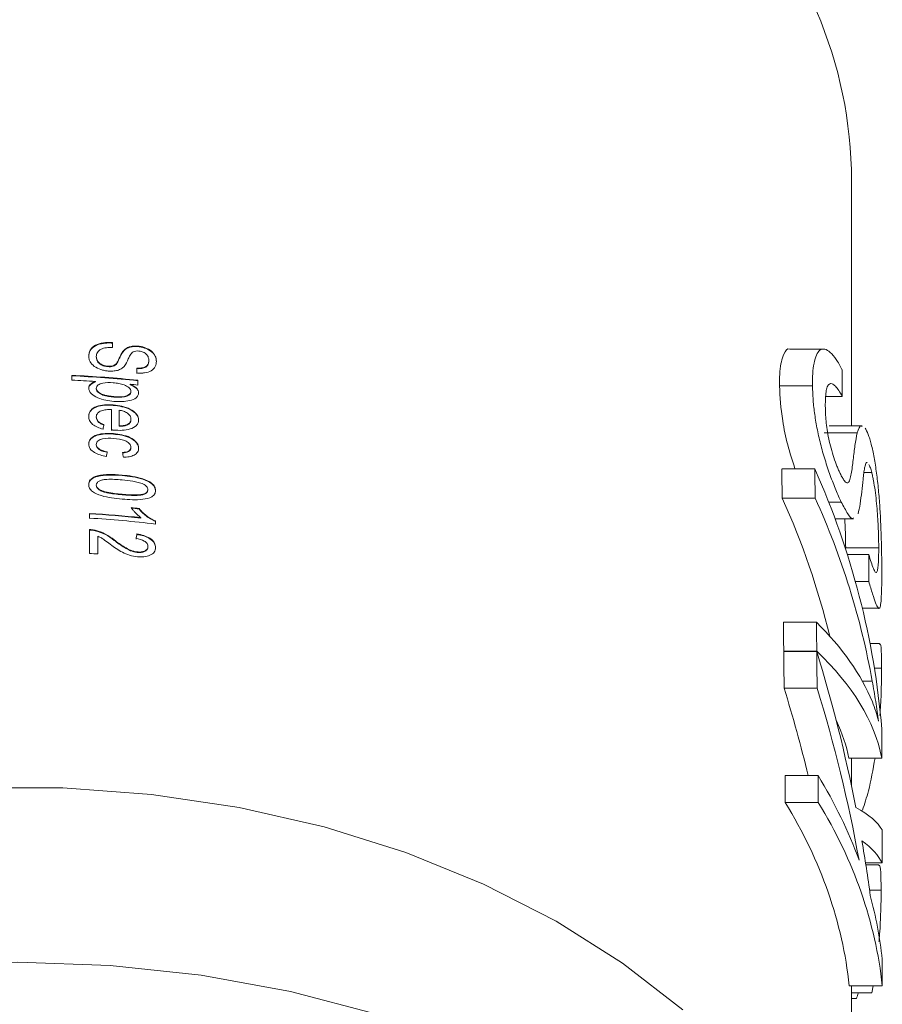
# Model space of a CAD drawing. Units: millimetres. Extents: x -215 to 652, y -163 to 370.
# Drawn here: x 166 to 192, y -14 to 16 of the extents above; entities that cross this region are included whole.
import ezdxf

# ---------------------------------------------------------------- set-up
doc = ezdxf.new("R2010")
doc.units = ezdxf.units.MM
doc.linetypes.add('PHANTOM', pattern=[12.7, 6.35, -1.27, 1.27, -1.27, 1.27, -1.27])

msp = doc.modelspace()

# ---------------------------------------------------------------- linework, layer by layer
at = {"color": 7, "linetype": 'Continuous', "lineweight": 15}
for p, q in [((191.478, 3.453), (191.478, 10.892)), ((169.087, 5.972), (169.087, 5.827)), ((169.44, 5.731), (169.44, 5.745)), ((169.873, 5.849), (169.873, 5.863)), ((190.624, 5.777), (189.619, 5.777)), ((168.6, 5.533), (168.6, 5.547)), ((170.189, 5.415), (170.189, 5.429)), ((168.949, 5.243), (168.949, 5.257)), ((169.219, 5.337), (169.219, 5.351)), ((169.83, 5.052), (169.83, 5.197)), ((169.83, 5.183), (169.83, 5.197)), ((169.83, 5.183), (169.83, 5.038)), ((167.856, 4.835), (167.856, 4.98)), ((167.856, 4.966), (167.856, 4.98)), ((167.856, 4.966), (167.856, 4.835)), ((168.578, 4.78), (168.578, 4.794)), ((169.856, 4.832), (169.856, 4.686)), ((168.6, 4.573), (168.6, 4.587)), ((169.624, 4.695), (169.624, 4.71)), ((169.651, 4.481), (169.651, 4.495)), ((190.294, 4.66), (189.294, 4.66)), ((191.195, 4.344), (190.693, 4.344)), ((169.061, 3.328), (169.061, 3.943)), ((169.061, 3.929), (169.061, 3.943)), ((169.061, 3.929), (169.061, 3.313)), ((169.113, 4.07), (169.113, 4.084)), ((169.292, 3.924), (169.292, 3.453)), ((168.6, 3.712), (168.6, 3.726)), ((169.651, 3.637), (169.651, 3.651)), ((169.292, 3.438), (169.292, 3.453)), ((169.528, 3.471), (169.528, 3.485)), ((191.795, 3.453), (190.795, 3.453)), ((169.12, 3.199), (169.12, 3.213)), ((191.652, 3.236), (190.652, 3.236)), ((168.6, 2.873), (168.6, 2.887)), ((169.651, 2.784), (169.651, 2.798)), ((190.365, 2.143), (189.365, 2.143)), ((168.562, 1.897), (168.562, 1.911)), ((192.088, 2.041), (191.856, 2.041)), ((168.6, 1.642), (168.6, 1.656)), ((170.164, 1.504), (170.164, 1.518)), ((190.374, 1.263), (189.374, 1.263)), ((169.895, 0.933), (169.895, 0.948)), ((191.166, 1.141), (190.786, 1.141)), ((168.395, 0.654), (168.395, 0.799)), ((168.395, 0.785), (168.395, 0.799)), ((168.395, 0.785), (168.395, 0.64)), ((169.953, 0.655), (169.953, 0.669)), ((190.98, 0.633), (191.539, 0.633)), ((168.395, -0.416), (168.395, 0.309)), ((168.395, 0.295), (168.395, 0.309)), ((170.395, 0.569), (170.395, 0.475)), ((168.395, 0.295), (168.395, -0.416)), ((168.57, 0.271), (168.57, 0.285)), ((168.651, 0.103), (168.651, -0.432)), ((169.83, 0.16), (169.83, 0.175)), ((169.139, -0.019), (169.139, -0.005)), ((170.164, -0.224), (170.164, -0.21)), ((192.3, -0.243), (191.3, -0.243)), ((169.84, -0.385), (169.84, -0.37)), ((191.997, -0.452), (191.351, -0.452)), ((192.001, -1.264), (191.592, -1.264)), ((191.804, -2.079), (192.304, -2.079)), ((190.414, -2.499), (189.414, -2.499)), ((192.326, -3.146), (192.036, -3.146)), ((190.423, -3.379), (189.423, -3.379)), ((190.423, -3.385), (189.423, -3.385)), ((192.388, -3.893), (192.169, -3.893)), ((190.435, -4.496), (189.435, -4.496)), ((192.396, -6.616), (191.396, -6.616)), ((191.478, -7.474), (191.478, -6.616)), ((190.462, -7.147), (189.462, -7.147)), ((190.471, -7.959), (189.471, -7.959)), ((192.402, -9.794), (191.901, -9.794)), ((192.302, -9.849), (191.91, -9.849)), ((192.374, -10.62), (192.023, -10.62)), ((192.409, -13.516), (191.409, -13.516)), ((191.478, -21.494), (191.478, -13.516)), ((192.094, -13.728), (192.129, -13.516)), ((192.094, -13.728), (191.478, -13.728)), ((191.625, -13.903), (191.478, -13.903))]:
    msp.add_line(p, q, dxfattribs=at)
at = {"color": 8, "linetype": 'PHANTOM', "lineweight": 0}
for p, q in [((169.133, 4.322), (169.133, 4.336)), ((169.381, 1.944), (169.381, 1.958)), ((169.382, 1.364), (169.382, 1.378)), ((192.106, -4.289), (191.807, -4.289))]:
    msp.add_line(p, q, dxfattribs=at)
at = {"color": 7, "linetype": 'Continuous', "lineweight": 15, "flags": 128}
for points in [[(186.364, -14.247), (184.544, -12.829), (182.525, -11.553), (180.329, -10.432), (177.98, -9.478), (175.503, -8.703), (172.926, -8.114), (170.276, -7.717), (167.582, -7.518), (164.874, -7.518), (162.18, -7.717), (159.531, -8.114), (156.953, -8.703), (154.477, -9.478), (152.128, -10.432), (149.932, -11.553), (147.913, -12.829), (146.092, -14.247)], [(177.098, -14.38), (174.481, -13.693), (171.778, -13.197), (169.017, -12.897), (166.228, -12.797), (163.439, -12.897), (160.679, -13.197), (157.976, -13.693), (155.358, -14.38)]]:
    msp.add_lwpolyline(points, dxfattribs=at)
at = {"color": 7, "linetype": 'Continuous', "lineweight": 15}
for centre, radius, start, end in [((178.364, 10.845), 13.115, 0.2031, 23.1997), ((166.242, -30.394), 35.411, 84.1422, 87.3875), ((166.242, -30.408), 35.411, 84.1422, 87.3875), ((166.234, -30.67), 35.542, 86.2191, 87.3847), ((166.262, -30.321), 35.192, 84.1386, 84.5181), ((166.263, -34.046), 35.181, 84.0756, 84.4625), ((166.263, -34.06), 35.181, 84.0756, 84.4625), ((166.248, -34.476), 35.34, 83.982, 86.5177), ((166.248, -34.49), 35.34, 83.982, 86.5177), ((166.253, -34.561), 35.28, 83.2578, 86.5193), ((166.238, -35.838), 35.488, 86.1007, 86.5156)]:
    msp.add_arc(centre, radius, start, end, dxfattribs=at)
for centre, major_axis, ratio, start_param, end_param in [((167.228, -323.221), (0, 1040.735), 0.024262, 5.032576, 5.033398), ((166.228, -28.701), (25.06, 141.178), 0.021928, 1.344641, 1.345662), ((166.228, -30.386), (25.066, 143.946), 0.021117, 1.342792, 1.343814), ((166.228, 2.844), (-25.066, 143.946), 0.021117, 4.706313, 4.707337), ((166.228, -414.643), (0, 1040.735), 0.024262, 5.123499, 5.124421), ((167.228, -414.643), (0, 1040.735), 0.024262, 5.123499, 5.124421), ((167.228, -7.748), (25.25, 0), 0.978135, 0.081549, 0.412032), ((166.228, -8.444), (25.25, 0), 0.962041, 0.229418, 0.41111), ((167.228, -8.444), (25.25, 0), 0.962041, 0.171912, 0.41111), ((166.228, -37.875), (25.066, 143.946), 0.021117, 1.306968, 1.307994), ((166.228, -37.889), (25.066, 143.946), 0.021117, 1.306968, 1.307994), ((167.228, -202.711), (0, 1040.735), 0.024262, 4.907182, 4.907976), ((166.228, -414.643), (0, 1040.735), 0.024262, 5.118638, 5.119558), ((167.228, -414.643), (0, 1040.735), 0.024262, 5.118638, 5.119558), ((167.228, -6.744), (25.25, 0), 0.424516, 0.171299, 0.40717), ((166.228, -414.643), (0, 1040.735), 0.024262, 5.11747, 5.118632), ((167.228, -7.445), (25.25, 0), 0.407518, 0.080701, 0.406249), ((167.228, -414.643), (0, 1040.735), 0.024262, 5.11747, 5.118632), ((167.228, -17.253), (0, 35.096), 0.719449, 4.975905, 5.118632), ((166.228, -18.327), (0, 35.096), 0.719449, 5.036585, 5.11747), ((167.228, -18.327), (0, 35.096), 0.719449, 4.960519, 5.11747), ((166.228, -7.445), (25.25, 0), 0.407518, 0.080701, 0.19143), ((167.228, -90.512), (0, 1040.735), 0.024262, 4.79309, 4.793937), ((166.228, -414.643), (0, 1040.735), 0.024262, 5.113853, 5.1147), ((167.228, -414.643), (0, 1040.735), 0.024262, 5.113853, 5.1147), ((167.228, -14.016), (25.25, 0), 0.694764, 0.24813, 0.402311), ((166.228, -14.814), (25.25, 0), 0.694764, 0.07405, 0.401464), ((167.228, -14.814), (25.25, 0), 0.694764, 0.07405, 0.401464), ((167.228, -9.089), (25.25, 0), 0.148612, 0.0786, 0.263516), ((167.228, -90.512), (0, 1040.735), 0.024262, 4.790026, 4.790989), ((167.228, -10.131), (25.25, 0), 0.172366, 0.077637, 0.233739), ((167.228, -17.258), (0, 35.12), 0.718966, 4.897869, 4.946128), ((167.228, -14.016), (25.25, 0), 0.694764, 0.074832, 0.18548), ((167.228, -90.512), (0, 1040.735), 0.024262, 4.786439, 4.787221), ((167.228, -8.854), (25.25, 0), 0.77565, 6.022443, 6.031685)]:
    msp.add_ellipse(centre, major_axis=major_axis, ratio=ratio, start_param=start_param, end_param=end_param, dxfattribs=at)
for points, knots in [([(168.369, 5.556), (168.37, 5.621), (168.381, 5.685), (168.447, 5.803), (168.502, 5.854), (168.644, 5.927), (168.728, 5.95), (168.859, 5.969), (168.905, 5.973), (168.995, 5.976), (169.041, 5.974), (169.087, 5.972)], [0, 0, 0, 0, 0.25, 0.25, 0.5, 0.5, 0.75, 0.75, 0.875, 0.875, 1, 1, 1, 1]), ([(169.087, 5.958), (169.041, 5.96), (168.996, 5.962), (168.906, 5.959), (168.862, 5.955), (168.731, 5.937), (168.646, 5.914), (168.503, 5.841), (168.447, 5.79), (168.381, 5.673), (168.37, 5.607), (168.369, 5.542)], [0, 0, 0, 0, 0.125, 0.125, 0.25, 0.25, 0.5, 0.5, 0.75, 0.75, 1, 1, 1, 1]), ([(169.087, 5.827), (169.026, 5.827), (168.965, 5.826), (168.847, 5.81), (168.79, 5.795), (168.696, 5.745), (168.66, 5.711), (168.624, 5.653), (168.614, 5.633), (168.602, 5.591), (168.601, 5.569), (168.6, 5.547)], [0, 0, 0, 0, 0.25, 0.25, 0.5, 0.5, 0.75, 0.75, 0.875, 0.875, 1, 1, 1, 1]), ([(169.219, 5.351), (169.242, 5.383), (169.257, 5.417), (169.29, 5.484), (169.305, 5.518), (169.352, 5.62), (169.384, 5.687), (169.44, 5.745)], [0, 0, 0, 0, 0.25, 0.25, 0.5, 0.5, 1, 1, 1, 1]), ([(169.44, 5.731), (169.384, 5.674), (169.352, 5.606), (169.305, 5.504), (169.29, 5.47), (169.258, 5.403), (169.242, 5.369), (169.219, 5.337)], [0, 0, 0, 0, 0.5, 0.5, 0.75, 0.75, 1, 1, 1, 1]), ([(169.44, 5.745), (169.465, 5.768), (169.491, 5.789), (169.553, 5.825), (169.589, 5.839), (169.664, 5.858), (169.704, 5.864), (169.788, 5.869), (169.83, 5.867), (169.873, 5.863)], [0, 0, 0, 0, 0.25, 0.25, 0.5, 0.5, 0.75, 0.75, 1, 1, 1, 1]), ([(169.873, 5.849), (169.83, 5.853), (169.788, 5.855), (169.705, 5.85), (169.664, 5.844), (169.589, 5.825), (169.553, 5.811), (169.491, 5.775), (169.465, 5.753), (169.44, 5.731)], [0, 0, 0, 0, 0.25, 0.25, 0.5, 0.5, 0.75, 0.75, 1, 1, 1, 1]), ([(169.714, 5.691), (169.671, 5.665), (169.647, 5.629), (169.604, 5.554), (169.586, 5.516), (169.536, 5.399), (169.504, 5.321), (169.446, 5.252)], [0, 0, 0, 0, 0.25, 0.25, 0.5, 0.5, 1, 1, 1, 1]), ([(169.891, 5.716), (169.859, 5.719), (169.827, 5.72), (169.767, 5.712), (169.74, 5.703), (169.714, 5.691)], [0, 0, 0, 0, 0.5, 0.5, 1, 1, 1, 1]), ([(169.873, 5.863), (169.909, 5.859), (169.946, 5.854), (170.016, 5.837), (170.051, 5.827), (170.153, 5.789), (170.218, 5.755), (170.322, 5.669), (170.36, 5.618), (170.397, 5.54), (170.406, 5.514), (170.417, 5.461), (170.419, 5.434), (170.42, 5.408)], [0, 0, 0, 0, 0.125, 0.125, 0.25, 0.25, 0.5, 0.5, 0.75, 0.75, 0.875, 0.875, 1, 1, 1, 1]), ([(170.42, 5.394), (170.418, 5.446), (170.41, 5.499), (170.36, 5.603), (170.323, 5.654), (170.22, 5.739), (170.155, 5.774), (170.053, 5.812), (170.018, 5.823), (169.946, 5.839), (169.909, 5.844), (169.873, 5.849)], [0, 0, 0, 0, 0.25, 0.25, 0.5, 0.5, 0.75, 0.75, 0.875, 0.875, 1, 1, 1, 1]), ([(170.189, 5.429), (170.189, 5.46), (170.186, 5.492), (170.166, 5.555), (170.15, 5.586), (170.095, 5.642), (170.059, 5.666), (169.979, 5.701), (169.935, 5.711), (169.891, 5.716)], [0, 0, 0, 0, 0.25, 0.25, 0.5, 0.5, 0.75, 0.75, 1, 1, 1, 1]), ([(189.619, 5.769), (189.614, 5.772), (189.529, 5.813), (189.399, 5.61), (189.299, 5.212), (189.295, 4.813), (189.294, 4.66)], [0, 0, 0, 0, 0.020213, 0.329846, 0.742683, 1, 1, 1, 1]), ([(190.294, 4.66), (190.294, 4.788), (190.295, 4.916), (190.309, 5.146), (190.322, 5.25), (190.359, 5.438), (190.382, 5.524), (190.443, 5.659), (190.478, 5.713), (190.543, 5.759), (190.566, 5.77), (190.614, 5.779), (190.639, 5.777), (190.718, 5.76), (190.776, 5.725), (190.892, 5.621), (190.952, 5.55), (191.041, 5.42), (191.071, 5.372), (191.13, 5.267), (191.16, 5.211), (191.188, 5.155)], [0, 0, 0, 0, 0.125, 0.125, 0.25, 0.25, 0.375, 0.375, 0.5, 0.5, 0.5625, 0.5625, 0.625, 0.625, 0.75, 0.75, 0.875, 0.875, 0.9375, 0.9375, 1, 1, 1, 1]), ([(168.962, 5.111), (168.924, 5.115), (168.886, 5.119), (168.811, 5.134), (168.774, 5.144), (168.665, 5.179), (168.596, 5.211), (168.484, 5.293), (168.44, 5.342), (168.397, 5.42), (168.386, 5.447), (168.372, 5.501), (168.37, 5.529), (168.369, 5.556)], [0, 0, 0, 0, 0.125, 0.125, 0.25, 0.25, 0.5, 0.5, 0.75, 0.75, 0.875, 0.875, 1, 1, 1, 1]), ([(168.6, 5.547), (168.601, 5.513), (168.606, 5.479), (168.635, 5.413), (168.66, 5.381), (168.724, 5.325), (168.765, 5.304), (168.853, 5.272), (168.901, 5.262), (168.949, 5.257)], [0, 0, 0, 0, 0.25, 0.25, 0.5, 0.5, 0.75, 0.75, 1, 1, 1, 1]), ([(168.949, 5.243), (168.901, 5.248), (168.854, 5.257), (168.765, 5.289), (168.724, 5.311), (168.66, 5.366), (168.636, 5.398), (168.607, 5.464), (168.601, 5.499), (168.6, 5.533)], [0, 0, 0, 0, 0.25, 0.25, 0.5, 0.5, 0.75, 0.75, 1, 1, 1, 1]), ([(169.83, 5.197), (169.879, 5.196), (169.927, 5.196), (170.019, 5.21), (170.063, 5.224), (170.132, 5.266), (170.156, 5.295), (170.184, 5.359), (170.188, 5.394), (170.189, 5.429)], [0, 0, 0, 0, 0.25, 0.25, 0.5, 0.5, 0.75, 0.75, 1, 1, 1, 1]), ([(170.189, 5.415), (170.188, 5.38), (170.185, 5.346), (170.157, 5.282), (170.134, 5.253), (170.064, 5.21), (170.02, 5.197), (169.929, 5.182), (169.88, 5.181), (169.83, 5.183)], [0, 0, 0, 0, 0.25, 0.25, 0.5, 0.5, 0.75, 0.75, 1, 1, 1, 1]), ([(170.42, 5.408), (170.419, 5.38), (170.418, 5.352), (170.406, 5.299), (170.397, 5.273), (170.358, 5.199), (170.317, 5.154), (170.205, 5.089), (170.135, 5.068), (170.025, 5.052), (169.987, 5.049), (169.909, 5.047), (169.87, 5.049), (169.83, 5.052)], [0, 0, 0, 0, 0.125, 0.125, 0.25, 0.25, 0.5, 0.5, 0.75, 0.75, 0.875, 0.875, 1, 1, 1, 1]), ([(168.949, 5.257), (169.005, 5.254), (169.062, 5.255), (169.135, 5.278), (169.157, 5.29), (169.192, 5.318), (169.206, 5.335), (169.219, 5.351)], [0, 0, 0, 0, 0.5, 0.5, 0.75, 0.75, 1, 1, 1, 1]), ([(169.219, 5.337), (169.206, 5.321), (169.193, 5.304), (169.158, 5.276), (169.136, 5.264), (169.063, 5.241), (169.005, 5.24), (168.949, 5.243)], [0, 0, 0, 0, 0.25, 0.25, 0.5, 0.5, 1, 1, 1, 1]), ([(169.446, 5.252), (169.419, 5.226), (169.392, 5.201), (169.323, 5.16), (169.283, 5.143), (169.198, 5.12), (169.152, 5.113), (169.058, 5.107), (169.01, 5.109), (168.962, 5.111)], [0, 0, 0, 0, 0.25, 0.25, 0.5, 0.5, 0.75, 0.75, 1, 1, 1, 1]), ([(168.369, 4.596), (168.37, 4.619), (168.374, 4.641), (168.396, 4.683), (168.412, 4.701), (168.471, 4.751), (168.523, 4.775), (168.578, 4.794)], [0, 0, 0, 0, 0.25, 0.25, 0.5, 0.5, 1, 1, 1, 1]), ([(168.578, 4.78), (168.523, 4.761), (168.471, 4.737), (168.412, 4.687), (168.396, 4.668), (168.374, 4.627), (168.37, 4.605), (168.369, 4.582)], [0, 0, 0, 0, 0.5, 0.5, 0.75, 0.75, 1, 1, 1, 1]), ([(169.136, 4.191), (169.052, 4.199), (168.968, 4.209), (168.802, 4.244), (168.721, 4.267), (168.57, 4.331), (168.501, 4.374), (168.426, 4.45), (168.405, 4.478), (168.376, 4.536), (168.371, 4.566), (168.369, 4.596)], [0, 0, 0, 0, 0.25, 0.25, 0.5, 0.5, 0.75, 0.75, 0.875, 0.875, 1, 1, 1, 1]), ([(169.113, 4.755), (169.005, 4.763), (168.894, 4.766), (168.744, 4.734), (168.696, 4.715), (168.641, 4.676), (168.625, 4.66), (168.605, 4.626), (168.601, 4.607), (168.6, 4.587)], [0, 0, 0, 0, 0.5, 0.5, 0.75, 0.75, 0.875, 0.875, 1, 1, 1, 1]), ([(168.6, 4.587), (168.601, 4.567), (168.605, 4.547), (168.627, 4.508), (168.644, 4.49), (168.701, 4.441), (168.75, 4.416), (168.853, 4.379), (168.909, 4.366), (169.02, 4.347), (169.076, 4.341), (169.133, 4.336)], [0, 0, 0, 0, 0.125, 0.125, 0.25, 0.25, 0.5, 0.5, 0.75, 0.75, 1, 1, 1, 1]), ([(169.133, 4.322), (169.02, 4.332), (168.908, 4.345), (168.75, 4.402), (168.701, 4.427), (168.644, 4.475), (168.628, 4.493), (168.605, 4.532), (168.601, 4.552), (168.6, 4.573)], [0, 0, 0, 0, 0.5, 0.5, 0.75, 0.75, 0.875, 0.875, 1, 1, 1, 1]), ([(169.651, 4.495), (169.65, 4.515), (169.645, 4.536), (169.621, 4.575), (169.603, 4.593), (169.544, 4.642), (169.495, 4.668), (169.392, 4.708), (169.337, 4.722), (169.226, 4.744), (169.17, 4.75), (169.113, 4.755)], [0, 0, 0, 0, 0.125, 0.125, 0.25, 0.25, 0.5, 0.5, 0.75, 0.75, 1, 1, 1, 1]), ([(169.133, 4.336), (169.242, 4.328), (169.35, 4.323), (169.503, 4.354), (169.55, 4.371), (169.607, 4.408), (169.623, 4.422), (169.645, 4.456), (169.65, 4.475), (169.651, 4.495)], [0, 0, 0, 0, 0.5, 0.5, 0.75, 0.75, 0.875, 0.875, 1, 1, 1, 1]), ([(169.651, 4.481), (169.65, 4.461), (169.646, 4.442), (169.623, 4.409), (169.607, 4.394), (169.551, 4.357), (169.504, 4.34), (169.353, 4.31), (169.242, 4.314), (169.133, 4.322)], [0, 0, 0, 0, 0.125, 0.125, 0.25, 0.25, 0.5, 0.5, 1, 1, 1, 1]), ([(169.624, 4.71), (169.69, 4.68), (169.754, 4.648), (169.829, 4.584), (169.85, 4.56), (169.876, 4.508), (169.88, 4.482), (169.882, 4.456)], [0, 0, 0, 0, 0.5, 0.5, 0.75, 0.75, 1, 1, 1, 1]), ([(169.882, 4.441), (169.88, 4.468), (169.877, 4.494), (169.85, 4.545), (169.83, 4.569), (169.754, 4.634), (169.69, 4.666), (169.624, 4.695)], [0, 0, 0, 0, 0.25, 0.25, 0.5, 0.5, 1, 1, 1, 1]), ([(189.294, 4.66), (189.313, 4.324), (189.344, 3.785), (189.531, 2.875), (189.687, 2.385), (189.764, 2.143)], [0, 0, 0, 0, 0.457197, 0.731311, 1, 1, 1, 1]), ([(191.166, 1.141), (191.139, 1.199), (191.111, 1.257), (191.056, 1.38), (191.028, 1.444), (190.945, 1.646), (190.888, 1.794), (190.778, 2.098), (190.725, 2.254), (190.624, 2.577), (190.578, 2.744), (190.517, 2.988), (190.497, 3.069), (190.462, 3.231), (190.446, 3.311), (190.4, 3.548), (190.376, 3.699), (190.336, 3.993), (190.321, 4.135), (190.301, 4.407), (190.297, 4.534), (190.294, 4.66)], [0, 0, 0, 0, 0.0625, 0.0625, 0.125, 0.125, 0.25, 0.25, 0.375, 0.375, 0.5, 0.5, 0.5625, 0.5625, 0.625, 0.625, 0.75, 0.75, 0.875, 0.875, 1, 1, 1, 1]), ([(191.195, 4.344), (191.16, 4.407), (191.125, 4.469), (191.056, 4.572), (191.021, 4.616), (190.952, 4.687), (190.92, 4.711), (190.858, 4.733), (190.83, 4.732), (190.781, 4.701), (190.76, 4.67), (190.727, 4.587), (190.715, 4.536), (190.696, 4.417), (190.69, 4.351), (190.683, 4.207), (190.683, 4.129), (190.683, 4.051)], [0, 0, 0, 0, 0.125, 0.125, 0.25, 0.25, 0.375, 0.375, 0.5, 0.5, 0.625, 0.625, 0.75, 0.75, 0.875, 0.875, 1, 1, 1, 1]), ([(169.882, 4.456), (169.881, 4.426), (169.876, 4.398), (169.85, 4.345), (169.83, 4.322), (169.755, 4.26), (169.686, 4.231), (169.539, 4.197), (169.46, 4.188), (169.299, 4.182), (169.218, 4.185), (169.136, 4.191)], [0, 0, 0, 0, 0.125, 0.125, 0.25, 0.25, 0.5, 0.5, 0.75, 0.75, 1, 1, 1, 1]), ([(168.369, 3.743), (168.37, 3.774), (168.373, 3.804), (168.393, 3.863), (168.408, 3.891), (168.472, 3.969), (168.535, 4.009), (168.684, 4.065), (168.767, 4.08), (168.939, 4.093), (169.026, 4.09), (169.113, 4.084)], [0, 0, 0, 0, 0.125, 0.125, 0.25, 0.25, 0.5, 0.5, 0.75, 0.75, 1, 1, 1, 1]), ([(169.113, 4.07), (169.026, 4.076), (168.939, 4.079), (168.769, 4.066), (168.686, 4.052), (168.537, 3.996), (168.473, 3.955), (168.409, 3.878), (168.394, 3.85), (168.374, 3.791), (168.37, 3.76), (168.369, 3.729)], [0, 0, 0, 0, 0.25, 0.25, 0.5, 0.5, 0.75, 0.75, 0.875, 0.875, 1, 1, 1, 1]), ([(169.061, 3.943), (169.007, 3.945), (168.954, 3.945), (168.85, 3.935), (168.799, 3.925), (168.708, 3.889), (168.669, 3.864), (168.613, 3.802), (168.602, 3.765), (168.6, 3.726)], [0, 0, 0, 0, 0.25, 0.25, 0.5, 0.5, 0.75, 0.75, 1, 1, 1, 1]), ([(169.113, 4.084), (169.201, 4.076), (169.288, 4.065), (169.458, 4.026), (169.544, 3.999), (169.696, 3.921), (169.764, 3.872), (169.835, 3.785), (169.853, 3.754), (169.877, 3.691), (169.88, 3.659), (169.882, 3.627)], [0, 0, 0, 0, 0.25, 0.25, 0.5, 0.5, 0.75, 0.75, 0.875, 0.875, 1, 1, 1, 1]), ([(169.882, 3.613), (169.88, 3.645), (169.877, 3.676), (169.854, 3.739), (169.836, 3.77), (169.766, 3.856), (169.698, 3.906), (169.469, 4.023), (169.289, 4.054), (169.113, 4.07)], [0, 0, 0, 0, 0.125, 0.125, 0.25, 0.25, 0.5, 0.5, 1, 1, 1, 1]), ([(169.651, 3.651), (169.65, 3.684), (169.642, 3.717), (169.606, 3.78), (169.577, 3.809), (169.509, 3.858), (169.469, 3.879), (169.383, 3.908), (169.338, 3.917), (169.292, 3.924)], [0, 0, 0, 0, 0.25, 0.25, 0.5, 0.5, 0.75, 0.75, 1, 1, 1, 1]), ([(190.683, 4.051), (190.684, 3.979), (190.685, 3.907), (190.693, 3.754), (190.698, 3.676), (190.714, 3.513), (190.724, 3.427), (190.75, 3.248), (190.766, 3.155), (190.807, 2.965), (190.831, 2.866), (190.883, 2.674), (190.911, 2.579), (190.972, 2.393), (191.004, 2.306), (191.052, 2.185), (191.069, 2.146), (191.102, 2.072), (191.118, 2.038), (191.134, 2.004)], [0, 0, 0, 0, 0.125, 0.125, 0.25, 0.25, 0.375, 0.375, 0.5, 0.5, 0.625, 0.625, 0.75, 0.75, 0.875, 0.875, 0.9375, 0.9375, 1, 1, 1, 1]), ([(168.805, 3.351), (168.745, 3.365), (168.688, 3.383), (168.58, 3.43), (168.53, 3.46), (168.448, 3.53), (168.416, 3.57), (168.377, 3.655), (168.37, 3.699), (168.369, 3.743)], [0, 0, 0, 0, 0.25, 0.25, 0.5, 0.5, 0.75, 0.75, 1, 1, 1, 1]), ([(168.6, 3.726), (168.601, 3.701), (168.604, 3.677), (168.623, 3.629), (168.639, 3.605), (168.702, 3.543), (168.766, 3.514), (168.83, 3.491)], [0, 0, 0, 0, 0.25, 0.25, 0.5, 0.5, 1, 1, 1, 1]), ([(168.83, 3.477), (168.799, 3.488), (168.767, 3.5), (168.71, 3.531), (168.683, 3.548), (168.64, 3.59), (168.624, 3.613), (168.604, 3.662), (168.601, 3.687), (168.6, 3.712)], [0, 0, 0, 0, 0.25, 0.25, 0.5, 0.5, 0.75, 0.75, 1, 1, 1, 1]), ([(169.882, 3.627), (169.88, 3.596), (169.876, 3.566), (169.854, 3.509), (169.836, 3.483), (169.766, 3.413), (169.7, 3.378), (169.55, 3.331), (169.468, 3.32), (169.299, 3.311), (169.213, 3.315), (169.127, 3.321)], [0, 0, 0, 0, 0.125, 0.125, 0.25, 0.25, 0.5, 0.5, 0.75, 0.75, 1, 1, 1, 1]), ([(169.528, 3.485), (169.566, 3.504), (169.599, 3.526), (169.642, 3.583), (169.649, 3.617), (169.651, 3.651)], [0, 0, 0, 0, 0.5, 0.5, 1, 1, 1, 1]), ([(169.651, 3.637), (169.649, 3.603), (169.642, 3.569), (169.599, 3.512), (169.566, 3.49), (169.528, 3.471)], [0, 0, 0, 0, 0.5, 0.5, 1, 1, 1, 1]), ([(169.127, 3.321), (169.116, 3.322), (169.105, 3.323), (169.094, 3.324), (169.089, 3.325), (169.083, 3.325), (169.078, 3.326), (169.072, 3.326), (169.067, 3.327), (169.061, 3.328)], [0, 0, 0, 0, 0.00003307134, 0.00003307134, 0.00003307134, 0.00004960741, 0.00004960741, 0.00004960741, 0.00006614356, 0.00006614356, 0.00006614356, 0.00006614356]), ([(169.292, 3.453), (169.313, 3.452), (169.334, 3.452), (169.354, 3.453), (169.375, 3.453), (169.395, 3.455), (169.415, 3.457), (169.435, 3.459), (169.455, 3.462), (169.474, 3.467), (169.493, 3.471), (169.511, 3.478), (169.528, 3.485)], [0, 0, 0, 0, 0.0000631898, 0.0000631898, 0.0000631898, 0.0001263818, 0.0001263818, 0.0001263818, 0.0001888787, 0.0001888787, 0.0001888787, 0.0002538945, 0.0002538945, 0.0002538945, 0.0002538945]), ([(191.652, 3.236), (191.685, 3.35), (191.723, 3.483), (191.787, 3.44), (191.795, 3.434)], [0, 0, 0, 0, 0.859526, 1, 1, 1, 1]), ([(191.887, 3.382), (191.918, 3.338), (191.95, 3.272), (191.998, 3.147), (192.013, 3.102), (192.044, 3.002), (192.06, 2.947), (192.074, 2.891)], [0, 0, 0, 0, 0.5, 0.5, 0.75, 0.75, 1, 1, 1, 1]), ([(168.369, 2.897), (168.37, 2.928), (168.374, 2.958), (168.396, 3.015), (168.413, 3.042), (168.481, 3.115), (168.548, 3.152), (168.698, 3.201), (168.78, 3.213), (168.949, 3.223), (169.034, 3.219), (169.12, 3.213)], [0, 0, 0, 0, 0.125, 0.125, 0.25, 0.25, 0.5, 0.5, 0.75, 0.75, 1, 1, 1, 1]), ([(169.12, 3.199), (169.035, 3.205), (168.95, 3.209), (168.783, 3.199), (168.7, 3.187), (168.549, 3.138), (168.482, 3.102), (168.414, 3.028), (168.396, 3.001), (168.374, 2.944), (168.37, 2.914), (168.369, 2.883)], [0, 0, 0, 0, 0.25, 0.25, 0.5, 0.5, 0.75, 0.75, 0.875, 0.875, 1, 1, 1, 1]), ([(169.127, 3.068), (169.013, 3.076), (168.897, 3.081), (168.74, 3.047), (168.691, 3.026), (168.637, 2.982), (168.622, 2.965), (168.604, 2.928), (168.601, 2.908), (168.6, 2.887)], [0, 0, 0, 0, 0.5, 0.5, 0.75, 0.75, 0.875, 0.875, 1, 1, 1, 1]), ([(169.12, 3.213), (169.206, 3.205), (169.291, 3.195), (169.459, 3.158), (169.543, 3.134), (169.696, 3.063), (169.764, 3.015), (169.833, 2.93), (169.851, 2.9), (169.876, 2.839), (169.88, 2.807), (169.882, 2.776)], [0, 0, 0, 0, 0.25, 0.25, 0.5, 0.5, 0.75, 0.75, 0.875, 0.875, 1, 1, 1, 1]), ([(169.882, 2.761), (169.88, 2.792), (169.876, 2.823), (169.852, 2.885), (169.833, 2.915), (169.765, 2.999), (169.698, 3.048), (169.545, 3.12), (169.461, 3.144), (169.292, 3.181), (169.206, 3.191), (169.12, 3.199)], [0, 0, 0, 0, 0.125, 0.125, 0.25, 0.25, 0.5, 0.5, 0.75, 0.75, 1, 1, 1, 1]), ([(169.651, 2.798), (169.65, 2.819), (169.647, 2.839), (169.629, 2.88), (169.615, 2.899), (169.562, 2.952), (169.514, 2.981), (169.357, 3.042), (169.241, 3.058), (169.127, 3.068)], [0, 0, 0, 0, 0.125, 0.125, 0.25, 0.25, 0.5, 0.5, 1, 1, 1, 1]), ([(191.361, 1.719), (191.375, 1.726), (191.388, 1.736), (191.408, 1.773), (191.417, 1.796), (191.441, 1.873), (191.454, 1.935), (191.491, 2.129), (191.509, 2.276), (191.544, 2.572), (191.562, 2.718), (191.602, 2.997), (191.625, 3.126), (191.652, 3.236)], [0, 0, 0, 0, 0.0625, 0.0625, 0.125, 0.125, 0.25, 0.25, 0.5, 0.5, 0.75, 0.75, 1, 1, 1, 1]), ([(168.907, 2.523), (168.842, 2.534), (168.778, 2.547), (168.655, 2.587), (168.594, 2.612), (168.49, 2.676), (168.444, 2.714), (168.399, 2.78), (168.387, 2.803), (168.372, 2.85), (168.37, 2.873), (168.369, 2.897)], [0, 0, 0, 0, 0.25, 0.25, 0.5, 0.5, 0.75, 0.75, 0.875, 0.875, 1, 1, 1, 1]), ([(168.6, 2.887), (168.602, 2.859), (168.608, 2.83), (168.646, 2.777), (168.674, 2.754), (168.772, 2.697), (168.853, 2.68), (168.933, 2.666)], [0, 0, 0, 0, 0.25, 0.25, 0.5, 0.5, 1, 1, 1, 1]), ([(168.933, 2.652), (168.854, 2.665), (168.773, 2.683), (168.675, 2.739), (168.647, 2.762), (168.608, 2.815), (168.602, 2.844), (168.6, 2.873)], [0, 0, 0, 0, 0.5, 0.5, 0.75, 0.75, 1, 1, 1, 1]), ([(169.395, 2.646), (169.458, 2.65), (169.521, 2.658), (169.595, 2.696), (169.616, 2.713), (169.645, 2.752), (169.649, 2.775), (169.651, 2.798)], [0, 0, 0, 0, 0.5, 0.5, 0.75, 0.75, 1, 1, 1, 1]), ([(169.651, 2.784), (169.649, 2.761), (169.645, 2.738), (169.617, 2.699), (169.596, 2.683), (169.522, 2.644), (169.458, 2.636), (169.395, 2.632)], [0, 0, 0, 0, 0.25, 0.25, 0.5, 0.5, 1, 1, 1, 1]), ([(169.882, 2.776), (169.88, 2.733), (169.872, 2.692), (169.826, 2.618), (169.79, 2.587), (169.7, 2.54), (169.648, 2.524), (169.538, 2.504), (169.479, 2.5), (169.42, 2.498)], [0, 0, 0, 0, 0.25, 0.25, 0.5, 0.5, 0.75, 0.75, 1, 1, 1, 1]), ([(192.074, 2.891), (192.09, 2.828), (192.105, 2.765), (192.134, 2.634), (192.148, 2.564), (192.189, 2.344), (192.213, 2.184), (192.257, 1.855), (192.276, 1.686), (192.309, 1.336), (192.323, 1.161), (192.345, 0.814), (192.355, 0.641), (192.369, 0.31), (192.375, 0.151), (192.384, -0.157), (192.387, -0.307), (192.392, -0.588), (192.392, -0.719), (192.393, -0.848)], [0, 0, 0, 0, 0.0625, 0.0625, 0.125, 0.125, 0.25, 0.25, 0.375, 0.375, 0.5, 0.5, 0.625, 0.625, 0.75, 0.75, 0.875, 0.875, 1, 1, 1, 1]), ([(191.874, 2.178), (191.864, 2.129), (191.856, 2.072), (191.841, 1.956), (191.834, 1.893), (191.812, 1.707), (191.799, 1.58), (191.771, 1.328), (191.755, 1.205), (191.72, 0.977), (191.7, 0.872), (191.673, 0.789)], [0, 0, 0, 0, 0.125, 0.125, 0.25, 0.25, 0.5, 0.5, 0.75, 0.75, 1, 1, 1, 1]), ([(191.951, 2.33), (191.947, 2.333), (191.917, 2.363), (191.896, 2.271), (191.878, 2.195), (191.874, 2.178)], [0, 0, 0, 0, 0.105432, 0.800007, 1, 1, 1, 1]), ([(192.088, 2.041), (192.074, 2.091), (192.06, 2.141), (192.033, 2.224), (192.019, 2.258), (192.005, 2.283)], [0, 0, 0, 0, 0.5, 0.5, 1, 1, 1, 1]), ([(168.369, 1.671), (168.37, 1.696), (168.372, 1.721), (168.388, 1.768), (168.401, 1.791), (168.434, 1.833), (168.456, 1.852), (168.505, 1.885), (168.533, 1.899), (168.562, 1.911)], [0, 0, 0, 0, 0.25, 0.25, 0.5, 0.5, 0.75, 0.75, 1, 1, 1, 1]), ([(168.562, 1.897), (168.504, 1.872), (168.452, 1.841), (168.401, 1.778), (168.389, 1.755), (168.372, 1.707), (168.37, 1.682), (168.369, 1.657)], [0, 0, 0, 0, 0.5, 0.5, 0.75, 0.75, 1, 1, 1, 1]), ([(168.562, 1.911), (168.593, 1.921), (168.624, 1.931), (168.689, 1.946), (168.722, 1.952), (168.822, 1.966), (168.89, 1.971), (169.099, 1.977), (169.24, 1.97), (169.381, 1.958)], [0, 0, 0, 0, 0.125, 0.125, 0.25, 0.25, 0.5, 0.5, 1, 1, 1, 1]), ([(169.381, 1.944), (169.241, 1.955), (169.1, 1.963), (168.892, 1.957), (168.823, 1.952), (168.721, 1.938), (168.688, 1.932), (168.624, 1.917), (168.593, 1.907), (168.562, 1.897)], [0, 0, 0, 0, 0.5, 0.5, 0.75, 0.75, 0.875, 0.875, 1, 1, 1, 1]), ([(169.382, 1.813), (169.229, 1.826), (169.075, 1.837), (168.886, 1.826), (168.849, 1.823), (168.777, 1.81), (168.742, 1.8), (168.68, 1.772), (168.652, 1.755), (168.611, 1.711), (168.601, 1.684), (168.6, 1.656)], [0, 0, 0, 0, 0.5, 0.5, 0.625, 0.625, 0.75, 0.75, 0.875, 0.875, 1, 1, 1, 1]), ([(169.381, 1.958), (169.487, 1.948), (169.592, 1.936), (169.802, 1.901), (169.906, 1.879), (170.107, 1.813), (170.207, 1.768), (170.318, 1.677), (170.348, 1.641), (170.386, 1.567), (170.394, 1.528), (170.395, 1.49)], [0, 0, 0, 0, 0.25, 0.25, 0.5, 0.5, 0.75, 0.75, 0.875, 0.875, 1, 1, 1, 1]), ([(170.395, 1.476), (170.394, 1.514), (170.386, 1.553), (170.348, 1.628), (170.318, 1.663), (170.204, 1.756), (170.106, 1.799), (169.904, 1.865), (169.8, 1.887), (169.591, 1.922), (169.486, 1.934), (169.381, 1.944)], [0, 0, 0, 0, 0.125, 0.125, 0.25, 0.25, 0.5, 0.5, 0.75, 0.75, 1, 1, 1, 1]), ([(170.027, 1.685), (169.977, 1.707), (169.925, 1.724), (169.819, 1.752), (169.765, 1.762), (169.601, 1.791), (169.492, 1.802), (169.382, 1.813)], [0, 0, 0, 0, 0.25, 0.25, 0.5, 0.5, 1, 1, 1, 1]), ([(191.134, 2.004), (191.156, 1.961), (191.178, 1.918), (191.219, 1.844), (191.24, 1.814), (191.279, 1.763), (191.297, 1.744), (191.332, 1.721), (191.347, 1.72), (191.361, 1.719)], [0, 0, 0, 0, 0.25, 0.25, 0.5, 0.5, 0.75, 0.75, 1, 1, 1, 1]), ([(192.3, -0.243), (192.299, -0.164), (192.299, -0.085), (192.296, 0.084), (192.293, 0.172), (192.283, 0.445), (192.273, 0.65), (192.249, 0.966), (192.239, 1.076), (192.217, 1.289), (192.204, 1.394), (192.175, 1.599), (192.159, 1.698), (192.134, 1.836), (192.125, 1.88), (192.107, 1.963), (192.097, 2.002), (192.088, 2.041)], [0, 0, 0, 0, 0.125, 0.125, 0.25, 0.25, 0.5, 0.5, 0.625, 0.625, 0.75, 0.75, 0.875, 0.875, 0.9375, 0.9375, 1, 1, 1, 1]), ([(169.381, 1.233), (169.276, 1.242), (169.17, 1.254), (168.96, 1.285), (168.857, 1.305), (168.655, 1.364), (168.555, 1.403), (168.445, 1.489), (168.415, 1.523), (168.377, 1.595), (168.37, 1.633), (168.369, 1.671)], [0, 0, 0, 0, 0.25, 0.25, 0.5, 0.5, 0.75, 0.75, 0.875, 0.875, 1, 1, 1, 1]), ([(168.6, 1.656), (168.601, 1.642), (168.602, 1.629), (168.613, 1.602), (168.621, 1.588), (168.652, 1.551), (168.68, 1.53), (168.743, 1.493), (168.777, 1.478), (168.85, 1.455), (168.888, 1.446), (169.076, 1.406), (169.229, 1.392), (169.382, 1.378)], [0, 0, 0, 0, 0.0625, 0.0625, 0.125, 0.125, 0.25, 0.25, 0.375, 0.375, 0.5, 0.5, 1, 1, 1, 1]), ([(169.382, 1.364), (169.229, 1.378), (169.075, 1.392), (168.886, 1.432), (168.849, 1.441), (168.777, 1.464), (168.742, 1.479), (168.68, 1.516), (168.652, 1.537), (168.621, 1.574), (168.613, 1.587), (168.602, 1.614), (168.601, 1.628), (168.6, 1.642)], [0, 0, 0, 0, 0.5, 0.5, 0.625, 0.625, 0.75, 0.75, 0.875, 0.875, 0.9375, 0.9375, 1, 1, 1, 1]), ([(169.382, 1.378), (169.536, 1.365), (169.69, 1.352), (169.916, 1.359), (169.992, 1.366), (170.085, 1.405), (170.113, 1.421), (170.154, 1.464), (170.162, 1.491), (170.164, 1.518)], [0, 0, 0, 0, 0.5, 0.5, 0.75, 0.75, 0.875, 0.875, 1, 1, 1, 1]), ([(170.164, 1.504), (170.162, 1.477), (170.154, 1.45), (170.114, 1.407), (170.086, 1.391), (169.993, 1.353), (169.917, 1.345), (169.691, 1.338), (169.536, 1.35), (169.382, 1.364)], [0, 0, 0, 0, 0.125, 0.125, 0.25, 0.25, 0.5, 0.5, 1, 1, 1, 1]), ([(170.164, 1.518), (170.162, 1.55), (170.151, 1.583), (170.099, 1.64), (170.064, 1.664), (170.027, 1.685)], [0, 0, 0, 0, 0.5, 0.5, 1, 1, 1, 1]), ([(170.395, 1.49), (170.393, 1.453), (170.386, 1.416), (170.347, 1.35), (170.318, 1.321), (170.208, 1.251), (170.106, 1.235), (169.905, 1.213), (169.801, 1.21), (169.592, 1.215), (169.486, 1.223), (169.381, 1.233)], [0, 0, 0, 0, 0.125, 0.125, 0.25, 0.25, 0.5, 0.5, 0.75, 0.75, 1, 1, 1, 1]), ([(169.953, 0.669), (169.922, 0.691), (169.893, 0.714), (169.865, 0.738), (169.838, 0.762), (169.812, 0.787), (169.788, 0.812), (169.763, 0.838), (169.74, 0.863), (169.718, 0.89), (169.696, 0.916), (169.676, 0.944), (169.658, 0.971)], [0, 0, 0, 0, 0.0001222543, 0.0001222543, 0.0001222543, 0.0002443672, 0.0002443672, 0.0002443672, 0.0003661337, 0.0003661337, 0.0003661337, 0.0004890941, 0.0004890941, 0.0004890941, 0.0004890941]), ([(169.895, 0.948), (169.925, 0.91), (169.957, 0.872), (170.029, 0.801), (170.068, 0.767), (170.153, 0.702), (170.197, 0.672), (170.291, 0.615), (170.342, 0.591), (170.395, 0.569)], [0, 0, 0, 0, 0.25, 0.25, 0.5, 0.5, 0.75, 0.75, 1, 1, 1, 1]), ([(170.395, 0.554), (170.342, 0.577), (170.292, 0.601), (170.197, 0.658), (170.152, 0.688), (170.068, 0.753), (170.029, 0.787), (169.957, 0.858), (169.925, 0.896), (169.895, 0.933)], [0, 0, 0, 0, 0.25, 0.25, 0.5, 0.5, 0.75, 0.75, 1, 1, 1, 1]), ([(191.539, 0.659), (191.532, 0.651), (191.494, 0.604), (191.363, 0.768), (191.232, 1.015), (191.166, 1.141)], [0, 0, 0, 0, 0.096117, 0.539015, 1, 1, 1, 1]), ([(191.27, 0.633), (191.279, 0.477), (191.297, 0.151), (191.299, -0.108), (191.3, -0.243)], [0, 0, 0, 0, 0.4784232, 1, 1, 1, 1]), ([(168.395, 0.309), (168.424, 0.308), (168.453, 0.306), (168.483, 0.302), (168.497, 0.3), (168.512, 0.297), (168.527, 0.294), (168.541, 0.291), (168.556, 0.288), (168.57, 0.285)], [0, 0, 0, 0, 0.0000883346, 0.0000883346, 0.0000883346, 0.0001330459, 0.0001330459, 0.0001330459, 0.0001779516, 0.0001779516, 0.0001779516, 0.0001779516]), ([(168.57, 0.271), (168.542, 0.277), (168.513, 0.283), (168.484, 0.287), (168.469, 0.289), (168.454, 0.291), (168.439, 0.292), (168.424, 0.294), (168.41, 0.294), (168.395, 0.295)], [0, 0, 0, 0, 0.0000883154, 0.0000883154, 0.0000883154, 0.0001330341, 0.0001330341, 0.0001330341, 0.0001779275, 0.0001779275, 0.0001779275, 0.0001779275]), ([(168.57, 0.285), (168.68, 0.257), (168.786, 0.219), (168.974, 0.119), (169.058, 0.058), (169.139, -0.005)], [0, 0, 0, 0, 0.5, 0.5, 1, 1, 1, 1]), ([(169.139, -0.019), (169.058, 0.044), (168.974, 0.104), (168.785, 0.205), (168.679, 0.243), (168.57, 0.271)], [0, 0, 0, 0, 0.5, 0.5, 1, 1, 1, 1]), ([(169.022, -0.139), (168.964, -0.095), (168.906, -0.051), (168.816, 0.012), (168.786, 0.033), (168.721, 0.071), (168.686, 0.087), (168.651, 0.103)], [0, 0, 0, 0, 0.5, 0.5, 0.75, 0.75, 1, 1, 1, 1]), ([(170.164, -0.21), (170.163, -0.179), (170.156, -0.147), (170.116, -0.088), (170.086, -0.062), (169.981, 0.002), (169.892, 0.022), (169.805, 0.032)], [0, 0, 0, 0, 0.25, 0.25, 0.5, 0.5, 1, 1, 1, 1]), ([(169.83, 0.175), (169.9, 0.163), (169.969, 0.149), (170.102, 0.107), (170.167, 0.079), (170.279, 0.006), (170.325, -0.039), (170.383, -0.137), (170.393, -0.189), (170.395, -0.239)], [0, 0, 0, 0, 0.25, 0.25, 0.5, 0.5, 0.75, 0.75, 1, 1, 1, 1]), ([(170.395, -0.253), (170.393, -0.203), (170.383, -0.153), (170.326, -0.054), (170.28, -0.009), (170.169, 0.064), (170.104, 0.092), (169.97, 0.135), (169.9, 0.149), (169.83, 0.16)], [0, 0, 0, 0, 0.25, 0.25, 0.5, 0.5, 0.75, 0.75, 1, 1, 1, 1]), ([(169.843, -0.516), (169.763, -0.507), (169.685, -0.492), (169.534, -0.445), (169.461, -0.414), (169.258, -0.311), (169.14, -0.224), (169.022, -0.139)], [0, 0, 0, 0, 0.25, 0.25, 0.5, 0.5, 1, 1, 1, 1]), ([(169.139, -0.005), (169.241, -0.081), (169.345, -0.157), (169.515, -0.26), (169.573, -0.293), (169.669, -0.331), (169.703, -0.343), (169.77, -0.361), (169.805, -0.366), (169.84, -0.37)], [0, 0, 0, 0, 0.5, 0.5, 0.75, 0.75, 0.875, 0.875, 1, 1, 1, 1]), ([(169.84, -0.385), (169.805, -0.38), (169.77, -0.375), (169.702, -0.357), (169.669, -0.345), (169.572, -0.306), (169.514, -0.274), (169.345, -0.171), (169.241, -0.095), (169.139, -0.019)], [0, 0, 0, 0, 0.125, 0.125, 0.25, 0.25, 0.5, 0.5, 1, 1, 1, 1]), ([(169.84, -0.37), (169.88, -0.373), (169.919, -0.375), (169.993, -0.367), (170.03, -0.358), (170.093, -0.331), (170.12, -0.312), (170.156, -0.265), (170.163, -0.238), (170.164, -0.21)], [0, 0, 0, 0, 0.25, 0.25, 0.5, 0.5, 0.75, 0.75, 1, 1, 1, 1]), ([(170.164, -0.224), (170.163, -0.252), (170.156, -0.279), (170.121, -0.326), (170.094, -0.344), (170.031, -0.372), (169.995, -0.381), (169.92, -0.389), (169.88, -0.388), (169.84, -0.385)], [0, 0, 0, 0, 0.25, 0.25, 0.5, 0.5, 0.75, 0.75, 1, 1, 1, 1]), ([(170.395, -0.239), (170.393, -0.288), (170.383, -0.335), (170.325, -0.416), (170.279, -0.449), (170.171, -0.495), (170.109, -0.511), (169.979, -0.524), (169.911, -0.522), (169.843, -0.516)], [0, 0, 0, 0, 0.25, 0.25, 0.5, 0.5, 0.75, 0.75, 1, 1, 1, 1]), ([(191.997, -0.452), (192.023, -0.533), (192.049, -0.614), (192.096, -0.754), (192.118, -0.816), (192.16, -0.92), (192.179, -0.961), (192.212, -1.001), (192.226, -1.004), (192.25, -0.973), (192.26, -0.943), (192.276, -0.859), (192.282, -0.805), (192.292, -0.677), (192.295, -0.602), (192.299, -0.433), (192.3, -0.338), (192.3, -0.243)], [0, 0, 0, 0, 0.125, 0.125, 0.25, 0.25, 0.375, 0.375, 0.5, 0.5, 0.625, 0.625, 0.75, 0.75, 0.875, 0.875, 1, 1, 1, 1]), ([(192.393, -0.848), (192.393, -0.923), (192.393, -0.997), (192.392, -1.139), (192.392, -1.207), (192.39, -1.407), (192.387, -1.53), (192.379, -1.747), (192.373, -1.844), (192.36, -1.951), (192.356, -1.981), (192.345, -2.032), (192.338, -2.05), (192.324, -2.073), (192.317, -2.08), (192.3, -2.079), (192.29, -2.071), (192.259, -2.032), (192.235, -1.98), (192.18, -1.841), (192.148, -1.747), (192.096, -1.584), (192.078, -1.525), (192.041, -1.4), (192.021, -1.332), (192.001, -1.264)], [0, 0, 0, 0, 0.0625, 0.0625, 0.125, 0.125, 0.25, 0.25, 0.375, 0.375, 0.4375, 0.4375, 0.5, 0.5, 0.5625, 0.5625, 0.625, 0.625, 0.75, 0.75, 0.875, 0.875, 0.9375, 0.9375, 1, 1, 1, 1]), ([(192.388, -3.893), (192.386, -3.691), (192.381, -3.346), (192.358, -3.134), (192.332, -3.165), (192.326, -3.172)], [0, 0, 0, 0, 0.518298, 0.887733, 1, 1, 1, 1]), ([(192.334, -5.33), (192.342, -5.222), (192.368, -4.888), (192.383, -4.378), (192.387, -4.05), (192.388, -3.893)], [0, 0, 0, 0, 0.1992468, 0.6166642, 1, 1, 1, 1]), ([(192.297, -5.498), (192.271, -5.3), (192.241, -5.101), (192.177, -4.698), (192.143, -4.493), (192.106, -4.289)], [0, 0, 0, 0, 0.5, 0.5, 1, 1, 1, 1]), ([(192.109, -4.917), (192.145, -5.007), (192.179, -5.098), (192.242, -5.291), (192.271, -5.394), (192.297, -5.498)], [0, 0, 0, 0, 0.5, 0.5, 1, 1, 1, 1]), ([(191.808, -8.193), (191.871, -8.005), (192.026, -7.542), (192.128, -6.96), (192.188, -6.616)], [0, 0, 0, 0, 0.407301, 1, 1, 1, 1]), ([(192.374, -10.62), (192.371, -10.424), (192.366, -10.069), (192.341, -9.834), (192.309, -9.872), (192.302, -9.881)], [0, 0, 0, 0, 0.4864491, 0.8786847, 1, 1, 1, 1]), ([(192.308, -12.175), (192.312, -12.129), (192.34, -11.844), (192.361, -11.328), (192.373, -10.877), (192.373, -10.662), (192.374, -10.62)], [0, 0, 0, 0, 0.080483, 0.494464, 0.90036, 1, 1, 1, 1])]:
    msp.add_open_spline(points, degree=3, knots=knots, dxfattribs=at)
msp.add_open_spline([(169.528, 3.471), (169.46, 3.442), (169.376, 3.437), (169.292, 3.438)], degree=3, dxfattribs=at)

doc.saveas('drawing.dxf')
